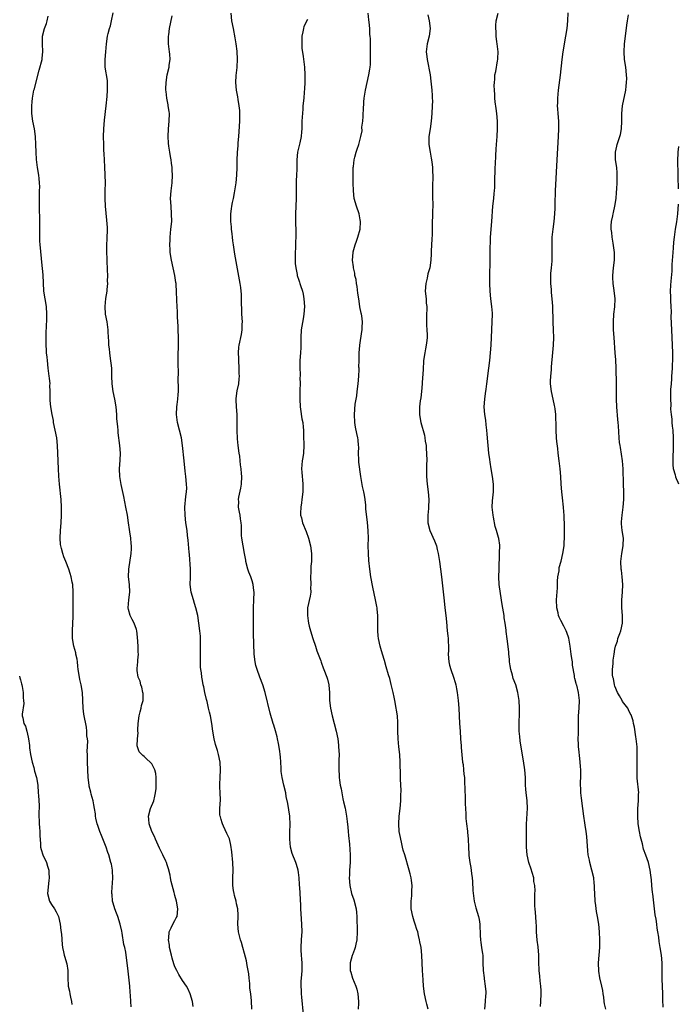
# Model space of a CAD drawing. Units: inches. Extents: x 2625000 to 2628000, y 1506000 to 1509000.
# Drawn here: x 2625863 to 2626033, y 1506740 to 1506995 of the extents above; entities that cross this region are included whole.
import ezdxf

# ---------------------------------------------------------------- set-up
doc = ezdxf.new("R2010")
doc.units = ezdxf.units.IN
doc.header["$MEASUREMENT"] = 0
doc.layers.add('LD26251506_10ft', color=133, linetype='Continuous')

msp = doc.modelspace()

# ---------------------------------------------------------------- linework, layer by layer
at = {"layer": 'LD26251506_10ft'}
for points, elevation in [([(2625891.62, 1506739.62), (2625891.57, 1506741), (2625891.47, 1506742.53), (2625891.43, 1506743.43), (2625891.28, 1506745), (2625890.87, 1506748.87), (2625890.66, 1506751), (2625890.39, 1506753), (2625890.26, 1506753.74), (2625889.99, 1506755), (2625889.78, 1506755.78), (2625889.33, 1506758.67), (2625889.21, 1506759.21), (2625888.85, 1506761), (2625888.24, 1506763), (2625887.88, 1506763.88), (2625887.46, 1506765), (2625887, 1506766.49), (2625886.86, 1506767), (2625886.72, 1506768.72), (2625886.69, 1506769), (2625886.67, 1506769.33), (2625886.9, 1506772.9), (2625886.83, 1506774.83), (2625886.81, 1506775), (2625886.54, 1506776.54), (2625886.43, 1506777), (2625885.83, 1506779), (2625885.6, 1506779.6), (2625885.14, 1506781), (2625883.99, 1506783.99), (2625883.56, 1506785), (2625883, 1506786.55), (2625882.85, 1506787), (2625882.52, 1506788.52), (2625882.45, 1506789), (2625882.4, 1506789.6), (2625882.19, 1506791), (2625881.95, 1506791.95), (2625881.79, 1506793), (2625881.33, 1506794.67), (2625881.18, 1506795.18), (2625880.8, 1506796.8), (2625880.77, 1506797), (2625880.55, 1506799), (2625880.44, 1506801), (2625880.36, 1506803), (2625880.32, 1506805), (2625880.29, 1506805.71), (2625880.39, 1506808.39), (2625880.32, 1506809), (2625880.2, 1506809.8), (2625880.18, 1506811), (2625880.05, 1506812.05), (2625879.41, 1506815.41), (2625879.23, 1506817), (2625879.04, 1506821), (2625878.71, 1506823), (2625878.37, 1506824.37), (2625878.25, 1506825), (2625877.93, 1506827), (2625877.88, 1506827.88), (2625877.74, 1506829), (2625877.67, 1506829.68), (2625877.36, 1506831), (2625877.31, 1506831.31), (2625876.76, 1506833), (2625876.43, 1506835), (2625876.45, 1506837), (2625876.55, 1506839), (2625876.6, 1506840.6), (2625876.59, 1506841.41), (2625876.61, 1506845), (2625876.66, 1506847), (2625876.53, 1506849), (2625876.38, 1506849.62), (2625876.09, 1506851), (2625875.86, 1506851.86), (2625875.48, 1506853), (2625874.74, 1506855), (2625874.21, 1506856.21), (2625873.98, 1506857), (2625873.63, 1506858.37), (2625873.43, 1506859), (2625873.38, 1506859.38), (2625873.24, 1506861), (2625873.35, 1506863), (2625873.51, 1506865), (2625873.59, 1506867), (2625873.6, 1506869), (2625873.5, 1506871), (2625873.09, 1506875), (2625872.91, 1506877.09), (2625872.8, 1506879), (2625872.67, 1506883), (2625872.59, 1506885), (2625872.37, 1506887), (2625871.99, 1506889), (2625871.57, 1506891), (2625871.5, 1506891.5), (2625871.21, 1506893), (2625870.86, 1506895), (2625870.68, 1506896.68), (2625870.68, 1506897), (2625870.71, 1506897.29), (2625870.69, 1506899), (2625870.62, 1506900.62), (2625870.64, 1506901), (2625870.47, 1506902.47), (2625870.43, 1506903), (2625870.16, 1506905), (2625869.94, 1506907), (2625869.88, 1506907.88), (2625869.75, 1506909), (2625869.73, 1506909.73), (2625869.63, 1506911), (2625869.64, 1506911.64), (2625869.61, 1506913), (2625869.64, 1506914.36), (2625869.73, 1506915.73), (2625869.81, 1506917.81), (2625869.83, 1506919), (2625869.69, 1506921), (2625869.36, 1506923), (2625869.07, 1506925), (2625868.83, 1506929.17), (2625868.49, 1506932.49), (2625868.18, 1506936.18), (2625868.09, 1506937), (2625868.02, 1506937.98), (2625867.98, 1506939), (2625867.97, 1506943), (2625867.89, 1506947), (2625867.91, 1506947.91), (2625867.89, 1506949), (2625867.9, 1506950.1), (2625867.94, 1506951), (2625867.96, 1506951.96), (2625867.94, 1506953), (2625867.82, 1506954.18), (2625867.75, 1506955), (2625867.42, 1506957), (2625867.12, 1506959.12), (2625867, 1506961), (2625866.96, 1506963), (2625866.88, 1506965), (2625866.6, 1506967), (2625866.22, 1506969), (2625865.95, 1506971), (2625865.94, 1506971.94), (2625865.9, 1506973), (2625865.98, 1506974.02), (2625866.09, 1506975), (2625866.48, 1506977), (2625866.59, 1506977.41), (2625867, 1506979.22), (2625867.82, 1506982.18), (2625868.57, 1506985), (2625868.63, 1506985.37), (2625868.81, 1506987), (2625868.68, 1506989), (2625868.66, 1506991), (2625869.16, 1506993), (2625869.72, 1506994.28), (2625869.85, 1506995), (2625870.19, 1506996.19)], 9140), ([(2625907.74, 1506739.74), (2625907.52, 1506741), (2625906.99, 1506743), (2625906.37, 1506744.37), (2625906.01, 1506745), (2625905, 1506746.47), (2625904.02, 1506748.02), (2625903.48, 1506749), (2625903, 1506749.98), (2625902.72, 1506750.72), (2625902.26, 1506752.26), (2625902.08, 1506753), (2625901.62, 1506755), (2625901.57, 1506755.57), (2625901.31, 1506757), (2625901.39, 1506757.39), (2625901.49, 1506759), (2625902.05, 1506760.05), (2625902.63, 1506761.37), (2625903, 1506761.99), (2625903.36, 1506762.64), (2625903.54, 1506763), (2625903.75, 1506765), (2625903.38, 1506767), (2625903, 1506768.41), (2625902.86, 1506768.86), (2625902.79, 1506769.21), (2625902.05, 1506772.05), (2625901.89, 1506773), (2625901.74, 1506773.74), (2625901.36, 1506775.36), (2625901, 1506776.36), (2625900.79, 1506777), (2625900.62, 1506777.38), (2625899.89, 1506779), (2625899, 1506780.68), (2625897.96, 1506783), (2625897.69, 1506783.69), (2625897, 1506785), (2625896.29, 1506787), (2625896.23, 1506788.23), (2625896.16, 1506789), (2625896.71, 1506791), (2625897.5, 1506793), (2625897.79, 1506794.21), (2625898, 1506795), (2625898.14, 1506796.14), (2625898.18, 1506797), (2625898.11, 1506797.89), (2625898.15, 1506799), (2625898.02, 1506800.02), (2625897.76, 1506801), (2625897, 1506802.54), (2625896.59, 1506803), (2625895.72, 1506803.72), (2625895, 1506804.46), (2625894.68, 1506804.68), (2625894.4, 1506805), (2625893.7, 1506805.7), (2625893.31, 1506807), (2625893.22, 1506807.22), (2625893.27, 1506809), (2625893.45, 1506810.55), (2625893.39, 1506811), (2625893.37, 1506811.37), (2625893.49, 1506813), (2625893.73, 1506815), (2625894.02, 1506816.02), (2625894.23, 1506817), (2625894.33, 1506817.67), (2625894.73, 1506819), (2625894.75, 1506820.75), (2625894.72, 1506821), (2625894.42, 1506822.42), (2625894.18, 1506823), (2625893.98, 1506823.98), (2625893.51, 1506825), (2625893.25, 1506826.75), (2625893.23, 1506827), (2625893.24, 1506827.24), (2625893.38, 1506829), (2625893.38, 1506829.38), (2625893.52, 1506831), (2625893.5, 1506831.5), (2625893.5, 1506833), (2625893.33, 1506835.33), (2625893.11, 1506837), (2625893, 1506837.38), (2625892.41, 1506839), (2625891.9, 1506839.9), (2625891.38, 1506841), (2625891, 1506842.51), (2625890.92, 1506843), (2625891.05, 1506845), (2625891.28, 1506847), (2625891.21, 1506849), (2625891, 1506851), (2625891.04, 1506853), (2625891.66, 1506857), (2625891.72, 1506858.28), (2625891.72, 1506859), (2625891.63, 1506859.63), (2625891.54, 1506861), (2625891.35, 1506862.65), (2625891.24, 1506863.24), (2625891, 1506865.01), (2625890.67, 1506867), (2625890.31, 1506869), (2625889.77, 1506871.77), (2625889.09, 1506874.91), (2625888.74, 1506877), (2625888.65, 1506879), (2625888.8, 1506881.2), (2625888.86, 1506883), (2625888.71, 1506885), (2625888.32, 1506888.32), (2625888.25, 1506889), (2625888.19, 1506889.81), (2625887.97, 1506891.97), (2625887.92, 1506893), (2625887.76, 1506895), (2625887.42, 1506897), (2625886.98, 1506899), (2625886.72, 1506901), (2625886.69, 1506903), (2625886.63, 1506905), (2625886.25, 1506908.25), (2625886.11, 1506909), (2625886.04, 1506910.04), (2625885.91, 1506911), (2625885.9, 1506911.9), (2625885.68, 1506914.32), (2625885.68, 1506915), (2625885.63, 1506915.63), (2625885.41, 1506917), (2625885.03, 1506919), (2625884.88, 1506921), (2625885.07, 1506923.07), (2625885.43, 1506925), (2625885.43, 1506925.43), (2625885.61, 1506927), (2625885.57, 1506927.57), (2625885.59, 1506929), (2625885.54, 1506930.46), (2625885.41, 1506933), (2625885.41, 1506933.41), (2625885.33, 1506935), (2625885.37, 1506937), (2625885.48, 1506938.52), (2625885.51, 1506941), (2625885.5, 1506941.5), (2625885.39, 1506943.39), (2625884.99, 1506947), (2625884.88, 1506949), (2625884.92, 1506951), (2625884.97, 1506953), (2625884.94, 1506955), (2625884.83, 1506957.17), (2625884.63, 1506960.63), (2625884.62, 1506961.38), (2625884.54, 1506963), (2625884.49, 1506965), (2625884.54, 1506967), (2625884.73, 1506969.27), (2625885.14, 1506973), (2625885.44, 1506975.44), (2625885.57, 1506977), (2625885.53, 1506978.47), (2625885.57, 1506979), (2625885.54, 1506979.54), (2625884.95, 1506983), (2625884.91, 1506985), (2625885.07, 1506987), (2625885.27, 1506989), (2625885.56, 1506991), (2625885.71, 1506991.71), (2625886.04, 1506993), (2625886.3, 1506993.7), (2625886.56, 1506995), (2625887, 1506997.03)], 9150), ([(2625922.91, 1506739), (2625922.87, 1506741.13), (2625922.67, 1506743), (2625922.44, 1506744.44), (2625922.43, 1506745), (2625922.38, 1506745.62), (2625922.24, 1506747), (2625922.14, 1506748.14), (2625922, 1506749), (2625921.7, 1506750.3), (2625921.51, 1506751.51), (2625921, 1506753.4), (2625920.61, 1506755), (2625920.26, 1506756.26), (2625919.98, 1506757), (2625919.61, 1506758.39), (2625919.47, 1506759), (2625919.34, 1506761), (2625919.42, 1506763), (2625919.39, 1506763.39), (2625919.31, 1506765), (2625919, 1506766.3), (2625918.85, 1506767), (2625918.42, 1506768.42), (2625918.32, 1506769), (2625918.22, 1506769.78), (2625918.01, 1506771), (2625918, 1506773), (2625918.05, 1506775), (2625917.98, 1506777), (2625917.77, 1506779.77), (2625917.52, 1506781.52), (2625917.1, 1506783.1), (2625916.49, 1506784.49), (2625915.56, 1506786.44), (2625915.31, 1506787), (2625915.27, 1506787.27), (2625915, 1506788.13), (2625914.81, 1506788.81), (2625914.74, 1506789), (2625914.68, 1506789.31), (2625914.65, 1506791), (2625914.78, 1506793.22), (2625914.7, 1506795), (2625914.61, 1506796.61), (2625914.68, 1506797.32), (2625914.69, 1506799), (2625914.77, 1506801), (2625914.7, 1506803), (2625914.31, 1506805), (2625914.02, 1506805.98), (2625913.53, 1506807.53), (2625913.17, 1506809), (2625912.81, 1506811), (2625912.54, 1506813), (2625912.19, 1506815), (2625911.93, 1506815.93), (2625911.7, 1506817), (2625911.32, 1506818.68), (2625911.18, 1506819.18), (2625910.79, 1506821), (2625910.48, 1506822.48), (2625910.34, 1506823), (2625910.12, 1506824.12), (2625909.96, 1506825), (2625909.86, 1506826.14), (2625909.7, 1506827), (2625909.63, 1506827.63), (2625909.59, 1506829), (2625909.6, 1506829.6), (2625909.61, 1506831), (2625909.65, 1506831.65), (2625909.65, 1506833), (2625909.59, 1506834.41), (2625909.61, 1506835), (2625909.59, 1506835.59), (2625909.45, 1506837), (2625909.23, 1506839), (2625908.91, 1506841), (2625908.41, 1506843), (2625908.08, 1506844.08), (2625907.79, 1506845), (2625907.23, 1506847), (2625906.99, 1506849), (2625907.06, 1506850.94), (2625907.05, 1506853), (2625906.74, 1506856.74), (2625906.66, 1506857.34), (2625906.47, 1506860.47), (2625906.3, 1506861.7), (2625906.15, 1506863), (2625905.87, 1506865), (2625905.66, 1506867), (2625905.61, 1506869), (2625905.83, 1506871.83), (2625905.99, 1506873), (2625906.05, 1506873.95), (2625906.04, 1506875), (2625905.86, 1506877), (2625905.68, 1506878.32), (2625905.38, 1506881), (2625904.97, 1506885), (2625904.69, 1506887), (2625904.22, 1506889), (2625903.67, 1506891), (2625903.4, 1506893), (2625903.51, 1506895), (2625903.59, 1506895.59), (2625903.75, 1506897), (2625903.82, 1506898.18), (2625903.89, 1506899), (2625903.9, 1506899.9), (2625903.86, 1506902.14), (2625903.9, 1506903.9), (2625903.83, 1506906.17), (2625903.81, 1506907.81), (2625903.85, 1506909), (2625903.91, 1506910.09), (2625903.93, 1506913), (2625903.87, 1506915), (2625903.84, 1506915.84), (2625903.69, 1506918.31), (2625903.64, 1506919.64), (2625903.54, 1506921), (2625903.48, 1506922.52), (2625903.45, 1506925), (2625903.35, 1506926.65), (2625903.31, 1506927), (2625903.26, 1506927.26), (2625902.98, 1506929.02), (2625902.52, 1506931), (2625902.09, 1506933), (2625901.78, 1506935), (2625901.73, 1506935.73), (2625901.66, 1506937), (2625901.73, 1506938.27), (2625901.75, 1506939), (2625901.96, 1506941), (2625902.16, 1506943), (2625902.15, 1506945), (2625901.99, 1506947), (2625901.88, 1506949), (2625902.01, 1506951), (2625902.25, 1506953), (2625902.37, 1506955), (2625902.32, 1506956.32), (2625902.26, 1506957), (2625902.14, 1506958.14), (2625901.99, 1506959), (2625901.88, 1506959.88), (2625901.67, 1506961), (2625901.43, 1506962.57), (2625901.35, 1506963.35), (2625901.22, 1506965), (2625901.32, 1506967), (2625901.54, 1506969), (2625901.58, 1506971), (2625901.53, 1506971.53), (2625901.28, 1506973), (2625901.26, 1506973.26), (2625900.87, 1506975), (2625900.7, 1506976.7), (2625900.65, 1506977), (2625900.64, 1506977.36), (2625900.7, 1506979), (2625901.03, 1506981.03), (2625901.54, 1506983), (2625901.54, 1506983.54), (2625901.74, 1506985), (2625901.66, 1506986.34), (2625901.57, 1506987), (2625901.34, 1506989), (2625901.36, 1506989.36), (2625901.33, 1506991), (2625901.39, 1506991.39), (2625901.6, 1506993), (2625902.29, 1506996.29)], 9160), ([(2625936.34, 1506737.66), (2625935.85, 1506742.15), (2625935.79, 1506743), (2625935.81, 1506743.81), (2625935.72, 1506745), (2625935.74, 1506746.26), (2625935.93, 1506747.93), (2625936, 1506749), (2625935.98, 1506750.02), (2625936, 1506751), (2625935.93, 1506751.93), (2625935.81, 1506753), (2625935.71, 1506754.29), (2625935.69, 1506755), (2625935.81, 1506757), (2625935.91, 1506758.09), (2625935.96, 1506759), (2625935.93, 1506761), (2625935.68, 1506763.68), (2625935.61, 1506765), (2625935.64, 1506766.36), (2625935.58, 1506767), (2625935.5, 1506767.5), (2625935.49, 1506769), (2625935.37, 1506770.63), (2625935.32, 1506771), (2625935.31, 1506771.31), (2625935.16, 1506773), (2625935, 1506774.44), (2625934.91, 1506775), (2625934.47, 1506776.47), (2625934.29, 1506777), (2625933.37, 1506779.37), (2625932.95, 1506780.95), (2625932.76, 1506783), (2625932.79, 1506784.79), (2625932.87, 1506787), (2625932.77, 1506788.77), (2625932.74, 1506789), (2625932.24, 1506792.24), (2625931.87, 1506794.13), (2625931.73, 1506795), (2625931.23, 1506797), (2625930.77, 1506799), (2625930.56, 1506800.56), (2625930.54, 1506801), (2625930.55, 1506801.45), (2625930.46, 1506803), (2625930.33, 1506804.33), (2625930.3, 1506805), (2625930.18, 1506805.82), (2625929.84, 1506807.84), (2625929.57, 1506809), (2625929.51, 1506809.51), (2625929.07, 1506811.07), (2625928.61, 1506812.61), (2625928.44, 1506813), (2625927.65, 1506815.65), (2625926.36, 1506821), (2625925.74, 1506823), (2625924.98, 1506824.98), (2625924.27, 1506827), (2625924.01, 1506828.01), (2625923.81, 1506829), (2625923.57, 1506831), (2625923.53, 1506831.53), (2625923.45, 1506833), (2625923.42, 1506834.58), (2625923.37, 1506835.37), (2625923.35, 1506839.35), (2625923.32, 1506841), (2625923.36, 1506843), (2625923.47, 1506845), (2625923.52, 1506847), (2625923.49, 1506847.49), (2625923.28, 1506849), (2625923, 1506849.96), (2625922.64, 1506851), (2625922.19, 1506852.19), (2625921.91, 1506853), (2625921.4, 1506855), (2625921.34, 1506855.34), (2625921, 1506857.01), (2625920.66, 1506859), (2625920.36, 1506861), (2625920.29, 1506861.71), (2625920.25, 1506863), (2625920.26, 1506864.26), (2625920.19, 1506865), (2625920.01, 1506865.99), (2625919.9, 1506867), (2625919.74, 1506867.74), (2625919.5, 1506869), (2625919.54, 1506870.46), (2625919.51, 1506871), (2625919.58, 1506871.58), (2625920.07, 1506873.93), (2625920.24, 1506875), (2625920.32, 1506877), (2625920.29, 1506877.71), (2625920.18, 1506879), (2625920.03, 1506880.03), (2625919.95, 1506881), (2625919.79, 1506882.21), (2625919.67, 1506883), (2625919.39, 1506885), (2625919.23, 1506886.77), (2625919.13, 1506889), (2625919.12, 1506890.88), (2625919.14, 1506891.14), (2625919.11, 1506893), (2625918.95, 1506895), (2625918.87, 1506896.87), (2625918.85, 1506897), (2625918.86, 1506897.14), (2625919.14, 1506899.14), (2625919.53, 1506901), (2625919.69, 1506902.31), (2625919.7, 1506903), (2625919.65, 1506903.65), (2625919.65, 1506905), (2625919.53, 1506907), (2625919.52, 1506907.52), (2625919.47, 1506909), (2625919.56, 1506910.44), (2625919.63, 1506911), (2625920.23, 1506913.77), (2625920.44, 1506915), (2625920.45, 1506916.45), (2625920.48, 1506917), (2625920.35, 1506919), (2625920.31, 1506920.31), (2625920.22, 1506921.78), (2625920.24, 1506923), (2625920.24, 1506924.24), (2625920.19, 1506925), (2625920.05, 1506925.95), (2625919.95, 1506927), (2625918.55, 1506934.55), (2625918.16, 1506937), (2625918.02, 1506937.98), (2625917.91, 1506939), (2625917.85, 1506939.85), (2625917.68, 1506941), (2625917.64, 1506941.64), (2625917.49, 1506943), (2625917.5, 1506945), (2625917.69, 1506946.31), (2625917.77, 1506947), (2625917.93, 1506947.93), (2625918.17, 1506949), (2625918.42, 1506950.42), (2625918.55, 1506951), (2625918.86, 1506953), (2625919.03, 1506955), (2625919.11, 1506957), (2625919.14, 1506958.86), (2625919.22, 1506961), (2625919.36, 1506962.64), (2625919.41, 1506963.41), (2625919.58, 1506965), (2625919.69, 1506966.31), (2625919.81, 1506969), (2625919.79, 1506970.21), (2625919.81, 1506971), (2625919.79, 1506971.79), (2625919.66, 1506973), (2625919.38, 1506974.62), (2625919.31, 1506975.31), (2625918.97, 1506977), (2625918.79, 1506979), (2625918.88, 1506980.88), (2625919.1, 1506982.9), (2625919.1, 1506983.1), (2625919.21, 1506985), (2625919.13, 1506987.13), (2625918.9, 1506989), (2625918.62, 1506990.62), (2625918.14, 1506993), (2625917.78, 1506995), (2625917.55, 1506997)], 9170), ([(2625937.37, 1506995.37), (2625936.43, 1506993.57), (2625936.29, 1506993), (2625936.16, 1506992.16), (2625935.87, 1506991), (2625935.85, 1506989), (2625935.92, 1506987.92), (2625936.27, 1506985.73), (2625936.57, 1506983), (2625936.66, 1506981), (2625936.65, 1506980.65), (2625936.65, 1506979), (2625936.58, 1506977.42), (2625936.48, 1506976.48), (2625936.37, 1506975), (2625936.18, 1506973), (2625936.13, 1506972.13), (2625935.95, 1506970.05), (2625935.92, 1506969), (2625935.92, 1506967.92), (2625935.86, 1506967), (2625935.76, 1506966.24), (2625935.71, 1506965), (2625935.39, 1506963.39), (2625934.8, 1506961), (2625934.59, 1506959), (2625934.58, 1506957), (2625934.55, 1506956.55), (2625934.52, 1506955), (2625934.46, 1506953.54), (2625934.41, 1506953), (2625934.39, 1506952.39), (2625934.41, 1506949), (2625934.22, 1506945), (2625934.24, 1506943), (2625934.36, 1506940.36), (2625934.33, 1506939), (2625934.21, 1506937.79), (2625934.22, 1506936.22), (2625934.13, 1506935), (2625934.12, 1506934.12), (2625934.12, 1506933), (2625934.15, 1506932.15), (2625934.29, 1506931), (2625934.67, 1506929.33), (2625934.71, 1506929), (2625934.77, 1506928.77), (2625935, 1506928.06), (2625935.28, 1506927.28), (2625935.4, 1506927), (2625935.56, 1506926.44), (2625936.05, 1506925), (2625936.23, 1506924.23), (2625936.41, 1506923), (2625936.54, 1506921), (2625936.43, 1506919), (2625936.23, 1506917.77), (2625935.73, 1506915), (2625935.62, 1506913), (2625935.62, 1506911.62), (2625935.65, 1506911), (2625935.64, 1506910.36), (2625935.55, 1506909), (2625935.39, 1506907), (2625935.38, 1506906.62), (2625935.39, 1506905), (2625935.45, 1506903.45), (2625935.44, 1506903), (2625935.41, 1506902.59), (2625935.42, 1506901), (2625935.38, 1506899.38), (2625935.34, 1506899), (2625935.33, 1506898.67), (2625935.33, 1506897), (2625935.45, 1506895), (2625935.56, 1506894.44), (2625935.91, 1506891.91), (2625936.11, 1506891), (2625936.25, 1506889.75), (2625936.3, 1506889), (2625936.31, 1506888.31), (2625936.36, 1506887), (2625936.38, 1506885.62), (2625936.38, 1506885), (2625936.28, 1506883), (2625936.14, 1506881.86), (2625936.01, 1506881), (2625935.83, 1506879), (2625935.87, 1506878.13), (2625935.95, 1506877), (2625936.09, 1506876.09), (2625936.17, 1506875), (2625936.13, 1506873.87), (2625936.16, 1506873), (2625935.89, 1506871), (2625935.81, 1506870.19), (2625935.59, 1506869), (2625935.52, 1506867.52), (2625935.56, 1506867), (2625935.77, 1506866.23), (2625936.04, 1506865), (2625937, 1506862.72), (2625937.63, 1506861), (2625938.13, 1506859), (2625938.37, 1506857), (2625938.39, 1506856.39), (2625938.35, 1506855), (2625938.22, 1506853.78), (2625938.19, 1506853), (2625938.18, 1506852.18), (2625938.12, 1506851), (2625938.21, 1506849), (2625938.17, 1506848.17), (2625938.18, 1506847), (2625938.02, 1506845.98), (2625937.37, 1506843), (2625937.34, 1506842.66), (2625937.32, 1506841), (2625937.57, 1506839.57), (2625937.63, 1506839), (2625937.83, 1506838.17), (2625938.14, 1506837), (2625938.77, 1506835), (2625939.45, 1506833), (2625939.79, 1506831.79), (2625940.11, 1506831), (2625940.8, 1506829.2), (2625940.89, 1506828.89), (2625941, 1506828.61), (2625941.42, 1506827.42), (2625941.62, 1506827), (2625942.37, 1506825), (2625942.52, 1506824.52), (2625942.87, 1506823), (2625942.89, 1506822.89), (2625943.02, 1506821), (2625943.08, 1506819), (2625943.29, 1506817), (2625943.74, 1506815), (2625944.29, 1506813), (2625944.81, 1506811), (2625945.18, 1506809), (2625945.36, 1506807.36), (2625945.43, 1506807), (2625945.52, 1506805), (2625945.51, 1506803.52), (2625945.47, 1506802.53), (2625945.46, 1506801), (2625945.56, 1506799.56), (2625945.57, 1506799), (2625945.64, 1506798.36), (2625945.85, 1506797), (2625946.06, 1506796.06), (2625946.23, 1506795), (2625946.54, 1506793.46), (2625946.72, 1506792.72), (2625947.08, 1506791.08), (2625947.47, 1506789), (2625947.66, 1506787.66), (2625947.85, 1506786.15), (2625947.93, 1506785), (2625947.98, 1506783.98), (2625948.28, 1506781.72), (2625948.45, 1506779), (2625948.4, 1506777), (2625948.28, 1506775), (2625948.24, 1506773.76), (2625948.19, 1506773), (2625948.31, 1506771), (2625948.78, 1506769), (2625949.36, 1506767.36), (2625949.96, 1506765), (2625950.04, 1506764.04), (2625950.15, 1506763), (2625950.19, 1506759), (2625950.11, 1506757), (2625949.85, 1506755.85), (2625949.69, 1506755), (2625949.55, 1506754.45), (2625949, 1506753.12), (2625948.94, 1506752.94), (2625948.4, 1506751), (2625948.4, 1506749), (2625948.56, 1506748.56), (2625948.99, 1506747), (2625949.88, 1506745), (2625950.15, 1506744.15), (2625950.43, 1506743), (2625950.59, 1506741), (2625950.55, 1506740.55), (2625950.47, 1506739)], 9180), ([(2625968.6, 1506739), (2625968.3, 1506740.3), (2625968.12, 1506741), (2625967.67, 1506743), (2625967.46, 1506745), (2625967.35, 1506746.65), (2625967.2, 1506749), (2625967.01, 1506753), (2625966.77, 1506755), (2625966.46, 1506756.46), (2625966.4, 1506757), (2625966.09, 1506758.09), (2625965.93, 1506759), (2625965.68, 1506759.68), (2625965.3, 1506761), (2625965, 1506761.82), (2625964.64, 1506763), (2625964.26, 1506765), (2625964.24, 1506765.76), (2625964.25, 1506767), (2625964.39, 1506768.39), (2625964.43, 1506769), (2625964.43, 1506769.57), (2625964.47, 1506771), (2625964.3, 1506772.3), (2625964.19, 1506773), (2625963.92, 1506774.08), (2625963.71, 1506775), (2625962.57, 1506779), (2625962.18, 1506780.18), (2625962.01, 1506781), (2625961.7, 1506782.3), (2625961.51, 1506783), (2625961.44, 1506783.44), (2625961.12, 1506785), (2625960.99, 1506787), (2625961.12, 1506789), (2625961.39, 1506791), (2625961.57, 1506793), (2625961.58, 1506794.42), (2625961.61, 1506795.61), (2625961.44, 1506798.56), (2625961.45, 1506799.45), (2625961.41, 1506803), (2625961.28, 1506805), (2625961.05, 1506806.95), (2625960.84, 1506809), (2625960.76, 1506811), (2625960.78, 1506813.22), (2625960.68, 1506815), (2625960.44, 1506816.43), (2625960.37, 1506817), (2625959.95, 1506819), (2625959.81, 1506819.81), (2625959.53, 1506821), (2625959.07, 1506823.07), (2625958.65, 1506824.65), (2625958.36, 1506825.64), (2625957.72, 1506827.72), (2625957.28, 1506829.28), (2625956.77, 1506831), (2625956.4, 1506832.4), (2625956.2, 1506833), (2625955.77, 1506835), (2625955.68, 1506835.68), (2625955.58, 1506837), (2625955.58, 1506838.42), (2625955.55, 1506839), (2625955.54, 1506841), (2625955.4, 1506842.6), (2625955.38, 1506843), (2625955.34, 1506843.34), (2625955.01, 1506845), (2625954.28, 1506848.28), (2625953.77, 1506851), (2625953.47, 1506853), (2625953.26, 1506855.26), (2625953.17, 1506857), (2625953.12, 1506859.12), (2625953.13, 1506861), (2625953.06, 1506862.94), (2625952.87, 1506865.13), (2625952.51, 1506868.51), (2625952.51, 1506869), (2625952.47, 1506869.53), (2625952.29, 1506871), (2625952.13, 1506872.13), (2625951.95, 1506873), (2625951.61, 1506874.39), (2625951.44, 1506875.44), (2625951.14, 1506877), (2625950.68, 1506880.68), (2625950.67, 1506881.33), (2625950.59, 1506883), (2625950.62, 1506884.62), (2625950.61, 1506885), (2625950.48, 1506886.48), (2625950.41, 1506887), (2625950.11, 1506888.11), (2625949.76, 1506889.76), (2625949.58, 1506891), (2625949.53, 1506893), (2625949.74, 1506895.74), (2625949.93, 1506897), (2625950.1, 1506897.9), (2625950.19, 1506899), (2625950.46, 1506901), (2625950.66, 1506903), (2625950.72, 1506904.72), (2625950.72, 1506905), (2625950.7, 1506905.3), (2625950.71, 1506907), (2625950.77, 1506908.77), (2625950.74, 1506909), (2625950.92, 1506910.92), (2625950.91, 1506911), (2625951.47, 1506914.53), (2625951.52, 1506915), (2625951.53, 1506915.53), (2625951.59, 1506917), (2625951.43, 1506918.57), (2625951.36, 1506919), (2625951.25, 1506919.25), (2625950.95, 1506920.95), (2625950.95, 1506921.05), (2625950.63, 1506923), (2625950.42, 1506924.42), (2625950.22, 1506926.22), (2625950.03, 1506927), (2625949.96, 1506927.96), (2625949.64, 1506929), (2625949.64, 1506929.64), (2625949.27, 1506931), (2625949.27, 1506931.27), (2625949.02, 1506933), (2625949.15, 1506935), (2625949.19, 1506935.19), (2625949.73, 1506937), (2625950.09, 1506937.91), (2625950.44, 1506939), (2625950.98, 1506941), (2625951.09, 1506942.91), (2625951.11, 1506943), (2625951, 1506943.46), (2625950.71, 1506945), (2625950.03, 1506947), (2625949.47, 1506949), (2625949.25, 1506951), (2625949.2, 1506953), (2625949.17, 1506954.83), (2625949.22, 1506957), (2625949.27, 1506957.27), (2625949.44, 1506959), (2625949.66, 1506959.66), (2625949.98, 1506961), (2625950.24, 1506961.76), (2625950.7, 1506963), (2625951.19, 1506965), (2625951.49, 1506966.51), (2625951.44, 1506967.44), (2625951.66, 1506969), (2625951.79, 1506970.21), (2625951.81, 1506971), (2625951.84, 1506971.84), (2625951.98, 1506974.02), (2625952.06, 1506975), (2625952.38, 1506977), (2625953.28, 1506981), (2625953.5, 1506982.5), (2625953.6, 1506983), (2625953.67, 1506983.67), (2625953.72, 1506985), (2625953.69, 1506986.31), (2625953.71, 1506987), (2625953.68, 1506987.68), (2625953.68, 1506989), (2625953.7, 1506990.3), (2625953.6, 1506991), (2625953.48, 1506991.48), (2625953.47, 1506993), (2625953.36, 1506994.64), (2625953.23, 1506995.23), (2625953.11, 1506997)], 9190), ([(2625968.51, 1506996.51), (2625968.91, 1506995), (2625969.12, 1506993), (2625968.91, 1506991), (2625968.4, 1506989), (2625968.14, 1506987), (2625968.26, 1506985.74), (2625968.35, 1506985), (2625969.12, 1506981), (2625969.36, 1506979.36), (2625969.59, 1506977), (2625969.64, 1506975.64), (2625969.7, 1506975), (2625969.74, 1506974.26), (2625969.7, 1506973), (2625969.58, 1506971), (2625969.42, 1506969), (2625969.15, 1506967), (2625968.82, 1506965), (2625968.81, 1506963), (2625969.11, 1506961), (2625969.4, 1506959.4), (2625969.54, 1506958.46), (2625969.73, 1506957), (2625969.78, 1506955.78), (2625969.85, 1506955), (2625969.77, 1506951.77), (2625969.73, 1506951), (2625969.77, 1506949.77), (2625969.76, 1506949), (2625969.8, 1506947.8), (2625969.78, 1506945), (2625969.68, 1506942.32), (2625969.63, 1506939.63), (2625969.54, 1506938.46), (2625969.39, 1506935.39), (2625969.38, 1506934.62), (2625969.28, 1506933), (2625969.03, 1506931), (2625968.56, 1506929.44), (2625968.35, 1506928.35), (2625968.01, 1506927), (2625967.88, 1506925), (2625968.07, 1506923), (2625968.14, 1506921.86), (2625968.26, 1506921), (2625968.28, 1506920.27), (2625968.23, 1506919), (2625968.22, 1506917.78), (2625968.19, 1506917), (2625968.18, 1506916.18), (2625968.29, 1506915), (2625968.35, 1506913.65), (2625968.34, 1506913), (2625968.24, 1506912.24), (2625968.12, 1506911), (2625967.95, 1506910.05), (2625967.74, 1506909), (2625967.44, 1506907), (2625967.4, 1506906.6), (2625967.3, 1506905), (2625967.23, 1506903.23), (2625967.18, 1506902.82), (2625967.08, 1506901), (2625966.89, 1506899), (2625966.69, 1506897.31), (2625966.56, 1506896.56), (2625966.41, 1506895), (2625966.37, 1506894.37), (2625966.4, 1506893), (2625966.46, 1506892.46), (2625966.74, 1506891), (2625967.65, 1506887.65), (2625967.78, 1506887), (2625967.87, 1506886.13), (2625968.07, 1506885), (2625968.14, 1506884.14), (2625968.2, 1506883), (2625968.24, 1506881), (2625968.23, 1506880.23), (2625968.2, 1506877), (2625968.33, 1506875), (2625968.6, 1506873), (2625968.79, 1506871), (2625968.73, 1506869), (2625968.69, 1506868.69), (2625968.52, 1506867), (2625968.55, 1506865.45), (2625968.53, 1506865), (2625969.08, 1506863), (2625970.31, 1506860.31), (2625970.76, 1506859), (2625971, 1506858.05), (2625971.22, 1506857), (2625971.54, 1506855), (2625971.82, 1506853), (2625972.08, 1506851), (2625972.76, 1506844.76), (2625972.98, 1506843), (2625973.2, 1506841), (2625973.34, 1506839.34), (2625973.58, 1506837), (2625973.75, 1506835.75), (2625973.79, 1506835), (2625973.78, 1506834.22), (2625973.87, 1506833), (2625973.88, 1506831.88), (2625973.83, 1506831), (2625973.95, 1506829), (2625974.12, 1506828.12), (2625974.46, 1506827), (2625975.21, 1506825), (2625975.59, 1506823.59), (2625975.78, 1506823), (2625975.99, 1506822.01), (2625976.17, 1506821), (2625976.43, 1506819), (2625976.56, 1506817), (2625976.76, 1506813), (2625976.89, 1506811), (2625977.04, 1506809), (2625977.2, 1506807.2), (2625977.19, 1506806.81), (2625977.55, 1506803), (2625977.66, 1506802.34), (2625977.8, 1506801), (2625977.87, 1506799.87), (2625978.01, 1506799), (2625978.06, 1506797.94), (2625978.2, 1506793.8), (2625978.22, 1506793), (2625978.21, 1506792.21), (2625978.27, 1506791), (2625978.36, 1506789.64), (2625978.37, 1506789), (2625978.41, 1506788.41), (2625978.59, 1506787), (2625978.85, 1506785.15), (2625978.86, 1506784.86), (2625979.03, 1506783), (2625979.07, 1506781), (2625979.17, 1506779.17), (2625979.17, 1506778.83), (2625979.45, 1506777), (2625979.71, 1506775.71), (2625979.82, 1506774.17), (2625980, 1506773), (2625980.09, 1506772.09), (2625980.23, 1506769.77), (2625980.35, 1506768.35), (2625980.54, 1506767), (2625981, 1506765.24), (2625981.7, 1506763), (2625981.8, 1506762.2), (2625981.99, 1506761), (2625982.08, 1506758.08), (2625982.16, 1506757), (2625982.29, 1506756.29), (2625982.49, 1506755), (2625982.69, 1506753.31), (2625982.75, 1506753), (2625982.77, 1506752.77), (2625982.81, 1506751), (2625982.89, 1506749), (2625983.13, 1506747.13), (2625983.16, 1506746.84), (2625983.42, 1506745), (2625983.53, 1506743.53), (2625983.54, 1506743), (2625983.48, 1506742.52), (2625983.41, 1506741), (2625983.2, 1506739)], 9200), ([(2625997.7, 1506739.7), (2625997.8, 1506741), (2625997.88, 1506743), (2625997.88, 1506743.88), (2625997.81, 1506745), (2625997.63, 1506746.37), (2625997.57, 1506747.57), (2625997.38, 1506749), (2625997.31, 1506751.31), (2625997.31, 1506753), (2625997.13, 1506755.13), (2625996.89, 1506756.89), (2625996.74, 1506759), (2625996.67, 1506760.67), (2625996.61, 1506761.39), (2625996.51, 1506763), (2625996.34, 1506765), (2625996.29, 1506765.71), (2625996.24, 1506767), (2625996.28, 1506769), (2625996.33, 1506769.67), (2625996.28, 1506771), (2625996.05, 1506772.05), (2625995.97, 1506773), (2625995.58, 1506774.42), (2625995.31, 1506775.31), (2625994.75, 1506777), (2625994.29, 1506779), (2625994.13, 1506781), (2625994.1, 1506781.9), (2625994.11, 1506784.11), (2625994.08, 1506785.92), (2625994.1, 1506787), (2625994.18, 1506788.18), (2625994.25, 1506789.75), (2625994.34, 1506791), (2625994.28, 1506793), (2625994.21, 1506793.79), (2625994.06, 1506795), (2625993.96, 1506795.96), (2625993.89, 1506797), (2625993.86, 1506798.14), (2625993.81, 1506799), (2625993.64, 1506801), (2625993.32, 1506803.32), (2625993, 1506805.28), (2625992.51, 1506808.51), (2625992.36, 1506809.64), (2625992.22, 1506811), (2625992.21, 1506812.21), (2625992.17, 1506813), (2625992.18, 1506813.82), (2625992.26, 1506815), (2625992.3, 1506816.3), (2625992.3, 1506817), (2625992.17, 1506819), (2625991.85, 1506821), (2625991.31, 1506823), (2625990.69, 1506824.69), (2625990.49, 1506825.51), (2625990.05, 1506827), (2625989.9, 1506827.9), (2625989.74, 1506829), (2625989.7, 1506829.7), (2625989.57, 1506831), (2625989.54, 1506831.54), (2625989.08, 1506834.92), (2625988.85, 1506836.85), (2625988.82, 1506837.18), (2625988.59, 1506839), (2625988.36, 1506840.37), (2625988.29, 1506841), (2625987.84, 1506843.84), (2625987.34, 1506846.66), (2625987.01, 1506849), (2625986.93, 1506851), (2625986.99, 1506852.99), (2625987.15, 1506857), (2625987.16, 1506859.16), (2625986.9, 1506860.9), (2625986.84, 1506861.16), (2625986.32, 1506863), (2625986.02, 1506864.02), (2625985.6, 1506866.4), (2625985.47, 1506867), (2625985.25, 1506869), (2625985.29, 1506870.71), (2625985.52, 1506873), (2625985.56, 1506875), (2625985.32, 1506877), (2625984.95, 1506879), (2625984.68, 1506880.68), (2625984.59, 1506881.41), (2625984.36, 1506883), (2625984.14, 1506885), (2625984.06, 1506885.94), (2625983.93, 1506887.93), (2625983.83, 1506889), (2625983.66, 1506890.34), (2625983.53, 1506891.53), (2625983.31, 1506893), (2625983.16, 1506895), (2625983.28, 1506897), (2625983.5, 1506898.5), (2625983.62, 1506899.62), (2625983.82, 1506901), (2625984.34, 1506905), (2625984.57, 1506907), (2625984.91, 1506911), (2625985.05, 1506913), (2625985.25, 1506917), (2625985.28, 1506919), (2625985.27, 1506919.27), (2625985.14, 1506921), (2625984.88, 1506923), (2625984.68, 1506925), (2625984.58, 1506927), (2625984.57, 1506929), (2625984.69, 1506932.69), (2625984.67, 1506933.33), (2625984.7, 1506936.7), (2625984.74, 1506937.26), (2625984.82, 1506939), (2625985.16, 1506943), (2625985.42, 1506947), (2625985.61, 1506949), (2625985.71, 1506950.29), (2625985.8, 1506951), (2625985.87, 1506951.87), (2625985.88, 1506953), (2625985.87, 1506954.13), (2625985.99, 1506955.99), (2625986.02, 1506957), (2625986.1, 1506957.9), (2625986.12, 1506960.12), (2625986.25, 1506961.75), (2625986.31, 1506963), (2625986.47, 1506965), (2625986.58, 1506967), (2625986.56, 1506969), (2625986.42, 1506971), (2625986.29, 1506972.29), (2625986.01, 1506973.99), (2625985.92, 1506975), (2625985.9, 1506975.9), (2625985.79, 1506977), (2625985.77, 1506978.23), (2625985.79, 1506979), (2625985.86, 1506979.86), (2625985.94, 1506981), (2625986.12, 1506981.88), (2625986.6, 1506984.6), (2625986.7, 1506985), (2625986.72, 1506985.28), (2625986.74, 1506987), (2625986.52, 1506989), (2625986.44, 1506989.56), (2625986.27, 1506991), (2625986.21, 1506992.21), (2625986.15, 1506993), (2625986.18, 1506993.82), (2625986.28, 1506995), (2625986.79, 1506997)], 9210), ([(2626014.69, 1506739), (2626014.35, 1506740.35), (2626014.25, 1506741), (2626014.11, 1506742.11), (2626013.96, 1506743), (2626013.85, 1506743.85), (2626013.61, 1506745), (2626013.1, 1506747.1), (2626012.83, 1506748.83), (2626012.78, 1506751), (2626013.11, 1506755), (2626013.13, 1506757), (2626013.06, 1506759), (2626012.88, 1506761), (2626012.55, 1506763), (2626012.28, 1506764.28), (2626012.1, 1506765.9), (2626011.94, 1506767), (2626011.81, 1506769), (2626011.75, 1506770.25), (2626011.74, 1506771), (2626011.68, 1506771.68), (2626011.53, 1506773), (2626011.08, 1506775), (2626010.51, 1506777), (2626010.42, 1506777.58), (2626010.12, 1506779), (2626010, 1506780), (2626009.73, 1506783.73), (2626009.58, 1506785), (2626009.31, 1506786.69), (2626009.25, 1506787.25), (2626008.97, 1506789.03), (2626008.73, 1506791), (2626008.38, 1506793.62), (2626008.22, 1506795), (2626008.18, 1506796.18), (2626008.12, 1506797), (2626008.12, 1506797.88), (2626008.15, 1506799), (2626008.16, 1506800.16), (2626008.15, 1506801), (2626008.12, 1506801.88), (2626008.04, 1506803), (2626007.9, 1506803.9), (2626007.69, 1506806.31), (2626007.58, 1506807), (2626007.55, 1506807.55), (2626007.53, 1506809), (2626007.58, 1506810.42), (2626007.58, 1506811), (2626007.56, 1506815), (2626007.73, 1506817), (2626007.86, 1506819), (2626007.62, 1506821), (2626007.11, 1506822.89), (2626007.05, 1506823.05), (2626007, 1506823.32), (2626006.62, 1506824.62), (2626006.56, 1506825), (2626006.54, 1506825.46), (2626006.07, 1506828.07), (2626005.99, 1506829), (2626005.85, 1506829.85), (2626005.69, 1506831), (2626005.63, 1506831.63), (2626005.43, 1506833), (2626005.08, 1506835.08), (2626004.55, 1506836.55), (2626004.41, 1506837), (2626003.78, 1506838.22), (2626003, 1506839.67), (2626002.56, 1506840.56), (2626002.43, 1506841), (2626002.3, 1506841.7), (2626001.97, 1506843), (2626001.9, 1506845), (2626001.94, 1506846.06), (2626002.12, 1506848.12), (2626002.14, 1506849.86), (2626002.27, 1506851), (2626002.54, 1506852.54), (2626002.57, 1506853), (2626002.61, 1506853.39), (2626003.07, 1506855.07), (2626003.54, 1506857), (2626003.85, 1506859), (2626003.87, 1506859.87), (2626003.95, 1506861), (2626003.94, 1506863.94), (2626003.85, 1506867), (2626003.79, 1506867.79), (2626003.72, 1506869), (2626003.46, 1506871.46), (2626003.26, 1506873), (2626003.12, 1506875), (2626003.03, 1506877), (2626002.84, 1506879), (2626002.55, 1506881), (2626002.3, 1506883), (2626002.19, 1506884.19), (2626001.98, 1506886.02), (2626001.9, 1506887), (2626001.78, 1506889), (2626001.81, 1506890.19), (2626001.76, 1506891), (2626001.68, 1506891.68), (2626001.67, 1506893), (2626001.53, 1506894.48), (2626001.44, 1506895), (2626001.34, 1506895.34), (2626001.03, 1506897), (2626000.59, 1506899), (2626000.37, 1506901), (2626000.35, 1506901.65), (2626000.41, 1506903), (2626000.58, 1506904.58), (2626000.6, 1506905.4), (2626000.91, 1506909.09), (2626001.09, 1506911), (2626001.19, 1506913), (2626001.14, 1506914.86), (2626001.04, 1506917), (2626000.91, 1506921.09), (2626000.78, 1506923), (2626000.61, 1506924.61), (2626000.57, 1506925.43), (2626000.42, 1506927), (2626000.4, 1506929), (2626000.43, 1506929.57), (2626000.6, 1506931), (2626000.77, 1506932.77), (2626000.78, 1506933), (2626000.77, 1506935), (2626000.72, 1506937), (2626000.78, 1506939), (2626000.98, 1506941.02), (2626001.28, 1506943), (2626001.49, 1506945), (2626001.54, 1506946.46), (2626001.55, 1506947.54), (2626001.63, 1506951), (2626002.03, 1506959), (2626002.36, 1506965), (2626002.46, 1506967), (2626002.48, 1506968.48), (2626002.47, 1506969), (2626002.33, 1506971), (2626002.22, 1506972.22), (2626002.18, 1506973), (2626002.2, 1506973.8), (2626002.2, 1506975), (2626002.4, 1506977), (2626002.89, 1506980.89), (2626003.33, 1506985), (2626003.63, 1506987), (2626004.31, 1506991), (2626004.61, 1506993), (2626004.85, 1506995), (2626004.94, 1506997.06)], 9220), ([(2626029.55, 1506739.55), (2626029.43, 1506741.43), (2626029.4, 1506743), (2626029.31, 1506745), (2626029.25, 1506746.75), (2626029.27, 1506749.27), (2626029.25, 1506751), (2626029.09, 1506753), (2626028.76, 1506755), (2626028.5, 1506756.5), (2626028.36, 1506757.64), (2626028.16, 1506759), (2626027.99, 1506759.99), (2626027.88, 1506761), (2626027.7, 1506762.3), (2626027.47, 1506763.47), (2626027.28, 1506765), (2626026.86, 1506768.86), (2626026.79, 1506769.21), (2626026.61, 1506771), (2626026.51, 1506772.51), (2626026.32, 1506773.68), (2626026.17, 1506775), (2626025.69, 1506777), (2626025.06, 1506778.94), (2626024.47, 1506780.47), (2626024.14, 1506781.86), (2626023.79, 1506783), (2626023.62, 1506783.62), (2626023.37, 1506785), (2626023.07, 1506787), (2626022.92, 1506789), (2626022.98, 1506791), (2626023.14, 1506793), (2626023.16, 1506794.84), (2626023.18, 1506795), (2626022.81, 1506798.81), (2626022.75, 1506800.75), (2626022.8, 1506804.8), (2626022.76, 1506806.76), (2626022.75, 1506807), (2626022.54, 1506809), (2626022.43, 1506809.57), (2626022.09, 1506812.09), (2626021.84, 1506813), (2626021.72, 1506813.72), (2626021.21, 1506815.21), (2626021, 1506815.6), (2626020.56, 1506816.56), (2626020.34, 1506817), (2626019, 1506818.73), (2626018.87, 1506819), (2626018.18, 1506820.18), (2626017.72, 1506821), (2626017, 1506822.63), (2626016.88, 1506823), (2626016.63, 1506824.63), (2626016.51, 1506825), (2626016.4, 1506825.6), (2626016.39, 1506827), (2626016.57, 1506828.57), (2626016.54, 1506829), (2626016.58, 1506829.42), (2626016.82, 1506831), (2626017, 1506832.22), (2626017.14, 1506833), (2626017.65, 1506834.35), (2626017.8, 1506835), (2626018.29, 1506836.29), (2626018.59, 1506837), (2626019.03, 1506839), (2626018.98, 1506840.98), (2626018.78, 1506843), (2626018.78, 1506844.78), (2626018.78, 1506845), (2626018.96, 1506847), (2626019.07, 1506849), (2626018.92, 1506851), (2626018.69, 1506852.69), (2626018.63, 1506853), (2626018.58, 1506855), (2626018.85, 1506857), (2626019.17, 1506859), (2626019.19, 1506859.19), (2626019.24, 1506861), (2626018.94, 1506863), (2626018.73, 1506864.73), (2626018.72, 1506865), (2626018.76, 1506865.24), (2626018.87, 1506867), (2626019.19, 1506869), (2626019.34, 1506871), (2626019.31, 1506873), (2626019.21, 1506875), (2626019.16, 1506879), (2626019.01, 1506881), (2626018.45, 1506884.45), (2626018.34, 1506885), (2626018.24, 1506885.76), (2626018.11, 1506887), (2626017.93, 1506890.07), (2626017.86, 1506891), (2626017.78, 1506891.78), (2626017.51, 1506895), (2626017.41, 1506897), (2626017.4, 1506899.4), (2626017.43, 1506901), (2626017.42, 1506902.58), (2626017.37, 1506903.37), (2626017.33, 1506905), (2626017.23, 1506907.23), (2626017.11, 1506909), (2626016.79, 1506913), (2626016.66, 1506915), (2626016.63, 1506916.63), (2626016.63, 1506917), (2626016.74, 1506919), (2626016.96, 1506920.96), (2626017.08, 1506923), (2626016.87, 1506925.13), (2626016.57, 1506927), (2626016.5, 1506928.5), (2626016.49, 1506929), (2626016.67, 1506931), (2626016.9, 1506933), (2626016.91, 1506935), (2626016.58, 1506937.42), (2626016.3, 1506939), (2626016.18, 1506940.18), (2626016.09, 1506941), (2626016.08, 1506941.92), (2626016.17, 1506943), (2626016.5, 1506944.5), (2626016.56, 1506945), (2626016.64, 1506945.36), (2626017.03, 1506947), (2626017.32, 1506949), (2626017.46, 1506950.54), (2626017.48, 1506951.48), (2626017.58, 1506953), (2626017.64, 1506955), (2626017.6, 1506955.6), (2626017.48, 1506957), (2626017.17, 1506959), (2626017.15, 1506961), (2626017.49, 1506962.51), (2626017.62, 1506963), (2626018.29, 1506965), (2626018.43, 1506965.57), (2626018.73, 1506967), (2626018.84, 1506969), (2626018.84, 1506971), (2626019.01, 1506973), (2626019.83, 1506977), (2626019.94, 1506978.06), (2626020.05, 1506979), (2626020.07, 1506980.07), (2626020.05, 1506981), (2626019.82, 1506983), (2626019.53, 1506985), (2626019.41, 1506987), (2626019.53, 1506989), (2626019.77, 1506991), (2626020.12, 1506993.88), (2626020.3, 1506995), (2626020.58, 1506996.58)], 9230), ([(2626033.48, 1506951.48), (2626033.4, 1506954.6), (2626033.41, 1506955.41), (2626033.32, 1506958.68), (2626033.43, 1506961), (2626033.58, 1506962.42)], 9240), ([(2626033.61, 1506875), (2626033.41, 1506875.41), (2626033, 1506876.41), (2626032.83, 1506876.83), (2626032.78, 1506877), (2626032.72, 1506877.28), (2626032.23, 1506879), (2626032.12, 1506880.12), (2626032.09, 1506881), (2626032.13, 1506881.87), (2626032.19, 1506884.19), (2626032.23, 1506885), (2626032.2, 1506887), (2626032.08, 1506889), (2626031.96, 1506890.04), (2626031.89, 1506891), (2626031.85, 1506891.85), (2626031.7, 1506893), (2626031.55, 1506894.45), (2626031.58, 1506895.58), (2626031.51, 1506897), (2626031.55, 1506899.55), (2626031.65, 1506901), (2626031.76, 1506902.24), (2626031.8, 1506903), (2626031.88, 1506903.88), (2626031.96, 1506905), (2626031.98, 1506906.02), (2626032.05, 1506907), (2626032.07, 1506908.07), (2626032.06, 1506909), (2626031.98, 1506911), (2626031.75, 1506915), (2626031.63, 1506918.37), (2626031.65, 1506919.65), (2626031.59, 1506921), (2626031.49, 1506922.51), (2626031.54, 1506923.54), (2626031.45, 1506925), (2626031.51, 1506926.49), (2626031.58, 1506927.58), (2626031.86, 1506930.14), (2626031.88, 1506931.88), (2626032.06, 1506933.94), (2626032.1, 1506935), (2626032.18, 1506936.18), (2626032.3, 1506937.7), (2626032.43, 1506939), (2626032.73, 1506941), (2626033.07, 1506942.93), (2626033.31, 1506945), (2626033.47, 1506947.47)], 9240), ([(2625862.72, 1506825.28), (2625862.82, 1506824.82), (2625863, 1506824.28), (2625863.25, 1506823.25), (2625863.33, 1506823), (2625863.44, 1506822.56), (2625863.68, 1506821), (2625863.69, 1506819.69), (2625863.79, 1506819), (2625863.83, 1506818.17), (2625863.39, 1506815.39), (2625863.43, 1506815), (2625863.56, 1506814.44), (2625863.81, 1506813), (2625864.3, 1506812.3), (2625864.66, 1506811), (2625865, 1506809.49), (2625865.08, 1506809), (2625865.3, 1506807.3), (2625865.29, 1506807), (2625865.32, 1506806.68), (2625865.57, 1506805), (2625866, 1506803), (2625866.4, 1506801.6), (2625866.64, 1506800.64), (2625867.1, 1506799), (2625867.44, 1506797), (2625867.58, 1506795), (2625867.61, 1506794.39), (2625867.78, 1506791.78), (2625867.78, 1506791), (2625867.73, 1506790.27), (2625867.76, 1506789), (2625867.82, 1506787.82), (2625867.81, 1506787), (2625867.9, 1506786.1), (2625867.97, 1506785), (2625867.95, 1506783.95), (2625868.18, 1506781.82), (2625868.16, 1506781), (2625868.35, 1506780.35), (2625868.8, 1506779), (2625869.71, 1506777), (2625870.01, 1506776.01), (2625870.3, 1506775), (2625870.32, 1506774.32), (2625870.41, 1506773), (2625870.31, 1506772.31), (2625870, 1506769), (2625870.48, 1506767), (2625871, 1506766.13), (2625871.75, 1506765), (2625872.23, 1506764.23), (2625872.84, 1506763), (2625873.29, 1506761), (2625873.42, 1506759.42), (2625873.58, 1506758.42), (2625873.75, 1506755.75), (2625873.86, 1506755), (2625874.11, 1506753.89), (2625874.28, 1506753), (2625874.45, 1506752.45), (2625874.94, 1506751), (2625875, 1506750.71), (2625875.27, 1506749), (2625875.24, 1506747.24), (2625875.31, 1506745), (2625875.66, 1506743.66), (2625875.75, 1506743), (2625875.9, 1506742.1), (2625876.17, 1506741), (2625876.25, 1506740.24)], 9130)]:
    msp.add_lwpolyline(points, dxfattribs=dict(at, elevation=elevation))

doc.saveas('drawing.dxf')
